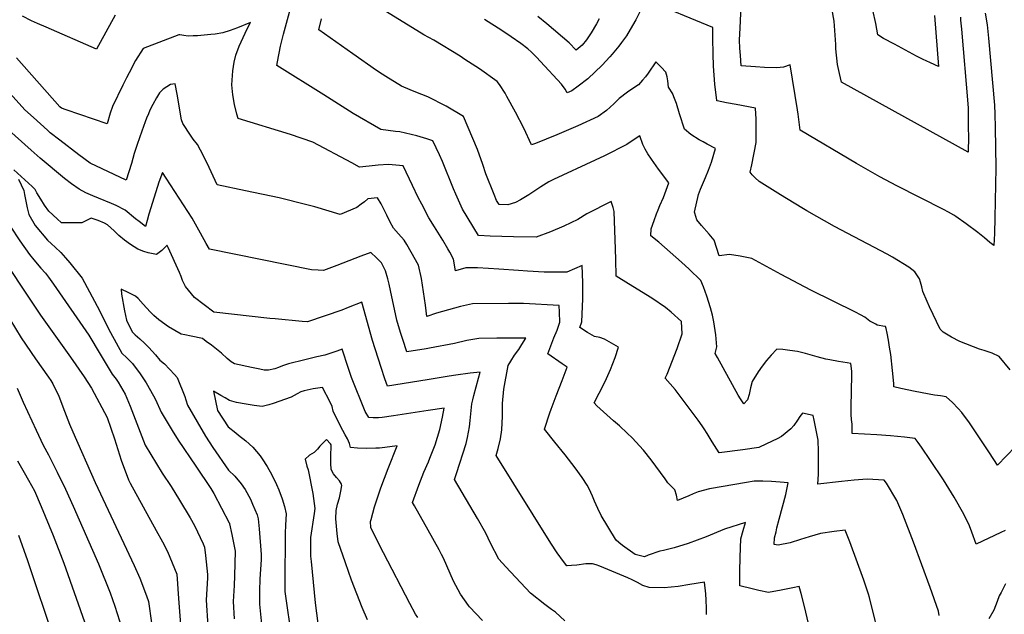
# Model space of a CAD drawing. Units: inches. Extents: x 2508924 to 2514335, y 1547211 to 1552666.
# Drawn here: x 2509335 to 2509918, y 1551196 to 1551548 of the extents above; entities that cross this region are included whole.
import ezdxf

# ---------------------------------------------------------------- set-up
doc = ezdxf.new("R2010")
doc.units = ezdxf.units.IN
doc.header["$MEASUREMENT"] = 0
doc.layers.add('tile_2463_28_contour_10ft', color=119, linetype='Continuous')

msp = doc.modelspace()

# ---------------------------------------------------------------- linework, layer by layer
at = {"layer": 'tile_2463_28_contour_10ft'}
for points, elevation in [([(2509921.64, 1551340.47), (2509915.01, 1551348.54), (2509910.85, 1551350.47), (2509906.11, 1551351.98), (2509903.51, 1551352.87), (2509891.86, 1551357.4), (2509886.87, 1551359.88), (2509881.85, 1551362.84), (2509880.04, 1551364.58), (2509873.84, 1551377.86), (2509872.4, 1551381.13), (2509869.94, 1551386.89), (2509869.28, 1551389.7), (2509868.46, 1551392.51), (2509867.82, 1551394.5), (2509865.04, 1551398.52), (2509861.54, 1551401.39), (2509851.92, 1551407.28), (2509848.66, 1551409.13), (2509817.59, 1551425.57), (2509801.13, 1551434.76), (2509798.24, 1551436.45), (2509785.5, 1551444.24), (2509772.87, 1551452.22), (2509770.54, 1551454.34), (2509768.79, 1551456.08), (2509767.43, 1551457.6), (2509768.56, 1551462.1), (2509771.18, 1551475.3), (2509771.15, 1551485.59), (2509771.06, 1551489.15), (2509770.73, 1551495.69), (2509759.18, 1551497.74), (2509753.44, 1551498.82), (2509748.06, 1551499.9), (2509747.75, 1551499.98), (2509747.72, 1551500.12), (2509746.5, 1551509.82), (2509745.79, 1551520.5), (2509745.57, 1551527.78), (2509745.48, 1551536.96), (2509745.39, 1551543.44), (2509706.14, 1551559.53)], 7050), ([(2509879.45, 1551195.05), (2509879.19, 1551197.52), (2509879.19, 1551197.55), (2509879.17, 1551197.59), (2509874.1, 1551211.58), (2509864.28, 1551238.47), (2509857.99, 1551254.89), (2509854.51, 1551263.17), (2509848.24, 1551273.33), (2509847.01, 1551275.23), (2509836.8, 1551275.79), (2509829.22, 1551275.14), (2509821.67, 1551274.42), (2509807.61, 1551272.84), (2509807.95, 1551278.75), (2509808.12, 1551285.49), (2509808.08, 1551292.2), (2509807.77, 1551298.86), (2509805.46, 1551310.72), (2509804.84, 1551313.56), (2509798.46, 1551314.97), (2509797.04, 1551312.8), (2509795.63, 1551310.63), (2509793.41, 1551307.6), (2509791.55, 1551305.57), (2509786.03, 1551301.07), (2509783.54, 1551299.74), (2509777.24, 1551296.63), (2509772.75, 1551294.44), (2509763.18, 1551293.11), (2509749.12, 1551291.45), (2509745.1, 1551297.82), (2509742.12, 1551302.75), (2509740.29, 1551305.65), (2509739.14, 1551307.34), (2509736.63, 1551310.76), (2509722.99, 1551328.91), (2509717.17, 1551335.52), (2509718.29, 1551338.03), (2509724.36, 1551353.15), (2509727.23, 1551361.8), (2509726.79, 1551369.11), (2509720.65, 1551374.81), (2509717.4, 1551377.4), (2509709.24, 1551383.08), (2509695.37, 1551391.49), (2509688.14, 1551395.99), (2509687.86, 1551405.89), (2509687.7, 1551412.01), (2509686.84, 1551434.36), (2509686.39, 1551436.83), (2509685.24, 1551440.29), (2509670.69, 1551432.94), (2509665.4, 1551429.69), (2509657.13, 1551425.69), (2509649.11, 1551422.23), (2509640.71, 1551419.21), (2509627.23, 1551419.37), (2509613.49, 1551419.83), (2509606.54, 1551420.11), (2509597.12, 1551435.69), (2509593.14, 1551444.56), (2509591.73, 1551447.88), (2509585.15, 1551463.96), (2509583.4, 1551467.9), (2509579.57, 1551476.28), (2509575.92, 1551477.38), (2509570.04, 1551479.12), (2509559.9, 1551481.55), (2509557.27, 1551481.84), (2509548.73, 1551482.97), (2509532.36, 1551492.48), (2509514.84, 1551503.43), (2509487.1, 1551520.9), (2509487.38, 1551522.98), (2509489.24, 1551532.32), (2509491.08, 1551539.49), (2509495.04, 1551554.7)], 7020), ([(2509924.75, 1551295.15), (2509914.01, 1551283.97), (2509909.39, 1551291.28), (2509897.47, 1551309.1), (2509892.92, 1551315.21), (2509890.79, 1551317.68), (2509887.44, 1551321.18), (2509883.68, 1551324.6), (2509880.37, 1551325.12), (2509876.7, 1551325.59), (2509865.26, 1551327.75), (2509856.75, 1551329.39), (2509852.64, 1551330.39), (2509852.59, 1551332.03), (2509852.59, 1551332.53), (2509851.93, 1551340.17), (2509850.8, 1551349.61), (2509850.19, 1551353.95), (2509849.51, 1551358.21), (2509848.73, 1551362.34), (2509848.17, 1551365.03), (2509847.82, 1551366.17), (2509847.25, 1551366.22), (2509842.78, 1551367.11), (2509841.97, 1551367.52), (2509838.46, 1551369.4), (2509835.46, 1551371.67), (2509832.92, 1551373.12), (2509829.89, 1551374.69), (2509816.62, 1551381.33), (2509803.46, 1551387.77), (2509785.94, 1551396.94), (2509768.61, 1551406.45), (2509761.7, 1551407.91), (2509755.32, 1551408.82), (2509749.24, 1551408.13), (2509746.27, 1551417.4), (2509743.3, 1551420.92), (2509738.66, 1551426.08), (2509735.89, 1551429.52), (2509734.68, 1551433.35), (2509734.62, 1551433.9), (2509736.98, 1551444.36), (2509738.03, 1551447.61), (2509740.97, 1551454.43), (2509742.85, 1551458.85), (2509744.61, 1551463.67), (2509747, 1551471.78), (2509742.06, 1551474.28), (2509739.58, 1551475.55), (2509737.29, 1551476.92), (2509732.34, 1551479.9), (2509728.67, 1551483.17), (2509725.68, 1551492.24), (2509723.78, 1551498.36), (2509722.78, 1551501.34), (2509721.79, 1551503.93), (2509721.71, 1551504.05), (2509719.15, 1551508.02), (2509718.68, 1551511.87), (2509718.37, 1551514.11), (2509717.63, 1551516.98), (2509714.87, 1551519.96), (2509712.05, 1551522.72), (2509711.71, 1551523.04), (2509707.13, 1551516.33), (2509705.6, 1551514.2), (2509703.76, 1551512.09), (2509701.4, 1551509.38), (2509698.52, 1551507.61), (2509694.87, 1551505.15), (2509689.93, 1551501.27), (2509686.67, 1551498.08), (2509682.32, 1551494.14), (2509677.52, 1551490.63), (2509665.44, 1551485.03), (2509653.02, 1551479.76), (2509640.34, 1551474.74), (2509637.99, 1551473.88), (2509633.36, 1551483.76), (2509628.46, 1551493.26), (2509623.38, 1551502.49), (2509622.25, 1551504.54), (2509618.92, 1551509.61), (2509617.61, 1551511.46), (2509607.07, 1551518.86), (2509598.46, 1551524.47), (2509595.61, 1551526.33), (2509580.08, 1551535.86), (2509574.15, 1551539.14), (2509544.29, 1551557.46)], 7040), ([(2509703.02, 1551554.18), (2509699.68, 1551547.98), (2509696.34, 1551542.16), (2509694.18, 1551538.5), (2509691.34, 1551534.51), (2509689.7, 1551532.34), (2509685.77, 1551527.65), (2509684.4, 1551526.09), (2509679.85, 1551521.14), (2509671.34, 1551513), (2509665.62, 1551508.54), (2509661.8, 1551505.9), (2509659.08, 1551504.72), (2509657.93, 1551506.84), (2509655.7, 1551509.77), (2509643.23, 1551523.25), (2509640.86, 1551525.8), (2509638.01, 1551528.81), (2509635.73, 1551530.72), (2509631.53, 1551533.87), (2509625.9, 1551537.77), (2509620.45, 1551541.55), (2509610.02, 1551548.19)], 7050), ([(2509906.81, 1551551.98), (2509907.9, 1551544.91), (2509908.48, 1551539.14), (2509908.68, 1551536.99), (2509912.27, 1551497.36), (2509912.48, 1551492.11), (2509912.76, 1551484.23), (2509913.01, 1551460.19), (2509912.6, 1551430.7), (2509912.27, 1551421.28), (2509911.99, 1551414.15), (2509909.65, 1551416.01), (2509906.45, 1551418.69), (2509902.5, 1551421.87), (2509895.49, 1551427.05), (2509889.45, 1551431.38), (2509888.17, 1551432.16), (2509885.05, 1551433.98), (2509882.11, 1551435.52), (2509854.51, 1551449.51), (2509844.3, 1551454.96), (2509830.59, 1551462.79), (2509797.15, 1551482.53), (2509796.57, 1551487.29), (2509796.05, 1551492.07), (2509795.67, 1551494.58), (2509791.2, 1551521.31), (2509787.3, 1551519.98), (2509783.24, 1551519.51), (2509776.05, 1551519.73), (2509770.7, 1551519.99), (2509762.27, 1551520.74), (2509761.74, 1551526.71), (2509761.36, 1551531.13), (2509761.15, 1551535.93), (2509761.58, 1551543.27), (2509762.21, 1551556.11)], 7060), ([(2509892.1, 1551549.55), (2509892.26, 1551547.77), (2509892.77, 1551542.38), (2509896.48, 1551498.26), (2509896.68, 1551495.59), (2509896.74, 1551491.47), (2509896.77, 1551487.35), (2509896.82, 1551475.4), (2509896.81, 1551472.88), (2509896.77, 1551469.6), (2509821.6, 1551511.09), (2509820.37, 1551516.08), (2509819.21, 1551521.49), (2509818.33, 1551530.68), (2509818.21, 1551533.4), (2509817.28, 1551547.22), (2509816.02, 1551554.84)], 7070), ([(2509876.74, 1551550.59), (2509879.15, 1551520.24), (2509874.43, 1551522.36), (2509871.79, 1551523.58), (2509870.08, 1551524.41), (2509866.18, 1551526.46), (2509852.98, 1551533.47), (2509846.61, 1551536.96), (2509843.17, 1551538.98), (2509842.02, 1551545.67), (2509840.26, 1551553.67)], 7080), ([(2509391.24, 1551550.63), (2509380.11, 1551530.46), (2509350.38, 1551543.52), (2509345.13, 1551545.85), (2509341.64, 1551547.42), (2509336.33, 1551550.01)], 7020), ([(2509918.55, 1551245.43), (2509916.01, 1551244.23), (2509901.39, 1551237.34), (2509898.8, 1551244.39), (2509897.49, 1551248.13), (2509894.12, 1551255.1), (2509888.33, 1551265.16), (2509882.01, 1551275.32), (2509874.42, 1551286.86), (2509869.04, 1551294.8), (2509867.17, 1551297.56), (2509865.35, 1551299.91), (2509859.06, 1551300.63), (2509850.72, 1551301.44), (2509842.53, 1551302.12), (2509827.94, 1551302.84), (2509827.99, 1551305.36), (2509827.91, 1551308.27), (2509827.67, 1551311.15), (2509827.42, 1551314.03), (2509827.42, 1551318.45), (2509827.81, 1551337.59), (2509827.78, 1551339.8), (2509827.22, 1551344.28), (2509825.05, 1551344.6), (2509819.87, 1551345.52), (2509814.69, 1551346.46), (2509812.4, 1551346.89), (2509807.17, 1551348.18), (2509800.35, 1551350.26), (2509795.56, 1551351.32), (2509791.09, 1551352.04), (2509786.79, 1551352.56), (2509783.27, 1551352.81), (2509779.91, 1551349.31), (2509778.55, 1551347.71), (2509777.22, 1551346.1), (2509774.72, 1551342.8), (2509772.35, 1551339.42), (2509768.8, 1551333.56), (2509767.64, 1551329.82), (2509766.96, 1551325.84), (2509765.86, 1551322.72), (2509763.81, 1551320.5), (2509762.68, 1551322.1), (2509761.75, 1551323.45), (2509760.49, 1551325.63), (2509748.11, 1551347.84), (2509746.85, 1551350.22), (2509747.81, 1551354.14), (2509747.26, 1551361.21), (2509746.05, 1551368.92), (2509745.22, 1551372.89), (2509743.96, 1551377.22), (2509741.88, 1551384.28), (2509739.88, 1551389.7), (2509738.25, 1551393.49), (2509731.32, 1551400.14), (2509726.75, 1551404.38), (2509713.31, 1551416.13), (2509708.69, 1551420.03), (2509708.96, 1551424.13), (2509710.57, 1551429.04), (2509712.04, 1551433.03), (2509713.02, 1551435.36), (2509714.06, 1551437.83), (2509716.17, 1551442.6), (2509719.32, 1551451.38), (2509713.14, 1551459.52), (2509709, 1551465.3), (2509706.84, 1551468.57), (2509705.26, 1551471.24), (2509703.91, 1551474.1), (2509702.1, 1551479.15), (2509696.93, 1551475.83), (2509694.51, 1551474.14), (2509681.14, 1551467.4), (2509675.61, 1551464.7), (2509651.07, 1551453.32), (2509648.14, 1551451.91), (2509643.51, 1551448.95), (2509639.42, 1551446.19), (2509636.35, 1551444.25), (2509631.38, 1551441.27), (2509628.48, 1551439.75), (2509623.95, 1551438.36), (2509618.71, 1551438.44), (2509617.22, 1551440.84), (2509615.77, 1551444.4), (2509610.81, 1551456.77), (2509609.15, 1551462.17), (2509605.95, 1551471.02), (2509597.57, 1551490.75), (2509587.41, 1551496.81), (2509576.5, 1551502.31), (2509569.43, 1551505.01), (2509566.06, 1551506.46), (2509560.9, 1551508.71), (2509551.59, 1551514.36), (2509549.38, 1551515.79), (2509546.13, 1551517.95), (2509532.04, 1551527.79), (2509511.91, 1551541.97), (2509513.48, 1551548.45)], 7030), ([(2509678.05, 1551548.46), (2509676.47, 1551545.6), (2509673.27, 1551540.31), (2509670.56, 1551536.08), (2509668.05, 1551532.85), (2509664.42, 1551530.01), (2509660.3, 1551534.3), (2509647.1, 1551545.53), (2509641.66, 1551549.87)], 7060), ([(2509845.2, 1551177.66), (2509838.17, 1551205.67), (2509837.6, 1551207.71), (2509834.94, 1551215.95), (2509826.52, 1551238.63), (2509823.89, 1551245.62), (2509817.35, 1551244.72), (2509809.24, 1551243.49), (2509802.46, 1551241.54), (2509797.3, 1551240), (2509791.14, 1551238.04), (2509784.1, 1551236.67), (2509781.8, 1551237.13), (2509782.03, 1551240.91), (2509782.86, 1551244.62), (2509783.4, 1551246.94), (2509784.69, 1551252.11), (2509786.68, 1551259.34), (2509788.58, 1551266.71), (2509789.99, 1551273.67), (2509785.39, 1551274.07), (2509780.23, 1551274.34), (2509775.08, 1551274.57), (2509769.99, 1551274.55), (2509765.38, 1551273.81), (2509743.4, 1551270.01), (2509736.79, 1551268.3), (2509733.66, 1551267), (2509731.26, 1551265.97), (2509724.51, 1551263.2), (2509723.78, 1551266.25), (2509722.87, 1551269.4), (2509721.32, 1551271.04), (2509718.77, 1551273.67), (2509717.18, 1551275.91), (2509708.96, 1551287.21), (2509704.39, 1551292.97), (2509697.59, 1551300.33), (2509694.61, 1551303.1), (2509690.03, 1551307.29), (2509686.57, 1551310.29), (2509676.74, 1551319.31), (2509675.12, 1551320.98), (2509678.1, 1551326.78), (2509681.54, 1551333.72), (2509684.7, 1551340.75), (2509687.45, 1551347.91), (2509689.55, 1551353.96), (2509681.27, 1551358.63), (2509678.49, 1551359.74), (2509675.22, 1551360.36), (2509671.1, 1551362.66), (2509666.59, 1551365.62), (2509667.69, 1551369.05), (2509667.95, 1551373.44), (2509668.34, 1551382.69), (2509668.45, 1551386.57), (2509668.36, 1551392.27), (2509667.97, 1551402.34), (2509658.89, 1551398.43), (2509645.54, 1551398.44), (2509635.58, 1551399.04), (2509630.34, 1551399.4), (2509618.62, 1551400.29), (2509612.39, 1551400.62), (2509605.97, 1551400.9), (2509599.07, 1551400.91), (2509592.94, 1551399.23), (2509591.74, 1551406.07), (2509589.57, 1551410.18), (2509588.46, 1551412.23), (2509585.35, 1551417.29), (2509580.37, 1551425.19), (2509577.14, 1551430.57), (2509572.91, 1551438.71), (2509570.87, 1551442.71), (2509567.51, 1551449.8), (2509561.92, 1551461.42), (2509553.22, 1551462.12), (2509547.12, 1551461.81), (2509541.74, 1551461.22), (2509536.1, 1551460.67), (2509531.47, 1551463.18), (2509508.32, 1551475.37), (2509495.13, 1551479.92), (2509464.05, 1551489.51), (2509463.32, 1551492), (2509462.03, 1551497.74), (2509461.01, 1551503.56), (2509460.28, 1551509.45), (2509461.02, 1551517.63), (2509461.76, 1551522.88), (2509462.7, 1551527.04), (2509464.71, 1551532.4), (2509467, 1551537.55), (2509469.49, 1551542.55), (2509471.53, 1551546.28), (2509463.78, 1551543.22), (2509459.41, 1551541.58), (2509455.1, 1551540.19), (2509450.42, 1551539.48), (2509447.98, 1551539.22), (2509445.97, 1551539.03), (2509440.12, 1551538.5), (2509437.52, 1551538.38), (2509434.49, 1551538.3), (2509431.91, 1551538.73), (2509429.6, 1551539.01), (2509429, 1551538.96), (2509407.79, 1551530.96), (2509403.2, 1551523.82), (2509399.45, 1551516.53), (2509397.98, 1551513.55), (2509395.83, 1551509.13), (2509389.73, 1551496.61), (2509388.36, 1551492.61), (2509386.4, 1551486.29), (2509362.1, 1551494.66), (2509359.38, 1551495.66), (2509358.71, 1551496.16), (2509358.55, 1551496.3), (2509358.39, 1551496.45), (2509332.76, 1551525.41)], 7010), ([(2509801.9, 1551190.97), (2509799.97, 1551199.49), (2509797.72, 1551207.95), (2509796.49, 1551212.15), (2509792.83, 1551211.34), (2509785.81, 1551210.06), (2509778.3, 1551208.71), (2509772.57, 1551209.77), (2509768.65, 1551210.7), (2509761.37, 1551212.52), (2509761.45, 1551221), (2509761.57, 1551229.53), (2509762.04, 1551240.35), (2509763.35, 1551245.4), (2509764.67, 1551250.13), (2509752.41, 1551246.05), (2509741.51, 1551241.66), (2509736.15, 1551239.58), (2509730.73, 1551237.57), (2509722.45, 1551235.1), (2509716.13, 1551233.43), (2509714.05, 1551233.1), (2509707, 1551230.75), (2509704.91, 1551229.77), (2509699.3, 1551231.18), (2509691.88, 1551236.4), (2509689.62, 1551238.21), (2509688.19, 1551239.66), (2509687.65, 1551240.3), (2509679.14, 1551254.32), (2509677.22, 1551258.36), (2509675.34, 1551262.75), (2509674.18, 1551265.7), (2509672.1, 1551270.03), (2509670.92, 1551272.2), (2509667.92, 1551276.79), (2509663.81, 1551282.46), (2509657.95, 1551290.22), (2509651.84, 1551297.78), (2509645.74, 1551305.38), (2509648.89, 1551315.1), (2509649.69, 1551317.34), (2509652.51, 1551325.06), (2509656.16, 1551334.26), (2509659.07, 1551342.16), (2509656.16, 1551344.13), (2509647.58, 1551350.12), (2509649.36, 1551354.85), (2509651.15, 1551359.5), (2509653.08, 1551364.15), (2509654.75, 1551368.79), (2509654.49, 1551374.79), (2509654.25, 1551378.74), (2509633.24, 1551379.77), (2509624.25, 1551379.84), (2509602.97, 1551379.74), (2509595.82, 1551378.12), (2509588.72, 1551376.18), (2509581.65, 1551374.1), (2509575.85, 1551372.16), (2509575.18, 1551378.77), (2509574.02, 1551386.72), (2509572.8, 1551394.67), (2509570.96, 1551402.5), (2509566.67, 1551410.19), (2509564.09, 1551414.76), (2509562.52, 1551417.37), (2509559.19, 1551421.15), (2509556.15, 1551424.4), (2509554.01, 1551428.49), (2509552.16, 1551432.11), (2509548.77, 1551438.86), (2509546.63, 1551442.5), (2509541.06, 1551441.91), (2509538.92, 1551440.04), (2509537.01, 1551438.66), (2509534.44, 1551436.8), (2509524.49, 1551432.66), (2509509.65, 1551437.1), (2509504.8, 1551438.4), (2509488.37, 1551442.4), (2509468.41, 1551446.61), (2509451.68, 1551450.2), (2509446.86, 1551460.5), (2509443.57, 1551467.33), (2509440.04, 1551474.02), (2509437.54, 1551477.26), (2509435.87, 1551479.54), (2509431.28, 1551486.57), (2509430.63, 1551488.66), (2509428.01, 1551503.85), (2509426.77, 1551510.08), (2509424.02, 1551509.68), (2509419.62, 1551506.83), (2509417.49, 1551504.73), (2509415.7, 1551501.77), (2509413.51, 1551497.76), (2509411.87, 1551494.4), (2509410.97, 1551492.31), (2509409.9, 1551489.76), (2509409.03, 1551487.51), (2509407.02, 1551482.04), (2509404.26, 1551474.11), (2509402.57, 1551468.67), (2509400.84, 1551462.72), (2509397.73, 1551452.91), (2509376.39, 1551463.07), (2509369.68, 1551468.03), (2509358.39, 1551476.66), (2509352.75, 1551481.01), (2509351.08, 1551482.47), (2509342.75, 1551490), (2509337.63, 1551494.69), (2509321.64, 1551512.12)], 7000), ([(2509741.58, 1551195.59), (2509741.64, 1551199.38), (2509741.44, 1551204.16), (2509741.18, 1551207.81), (2509740.54, 1551214.76), (2509731.83, 1551213.3), (2509724.79, 1551212.19), (2509716.54, 1551211.36), (2509707.6, 1551211.56), (2509703.97, 1551212.73), (2509700.84, 1551214.47), (2509697.65, 1551216.16), (2509695.08, 1551217.37), (2509678.39, 1551224.24), (2509676.27, 1551225.1), (2509674, 1551225.54), (2509670.23, 1551225.59), (2509664.8, 1551224.89), (2509661.69, 1551224.55), (2509659.1, 1551224.4), (2509658.89, 1551224.45), (2509656.95, 1551226.99), (2509653.15, 1551232.14), (2509649.48, 1551237.94), (2509616.98, 1551289.74), (2509618.15, 1551293.94), (2509619.49, 1551299.69), (2509620.4, 1551305.09), (2509620.79, 1551313.18), (2509620.76, 1551320.57), (2509621.5, 1551329.18), (2509624.2, 1551343.03), (2509625.74, 1551345.72), (2509627.92, 1551349.22), (2509630.36, 1551352.64), (2509632.26, 1551355.47), (2509634.58, 1551359.27), (2509628.03, 1551359.32), (2509617.4, 1551359.27), (2509606.78, 1551359.08), (2509599.55, 1551357.89), (2509592.3, 1551356.18), (2509577.54, 1551353.31), (2509575.46, 1551352.91), (2509564.08, 1551351.31), (2509561.65, 1551358.59), (2509560.34, 1551362.58), (2509558.06, 1551370), (2509554.38, 1551387.62), (2509553.7, 1551391.39), (2509552.81, 1551394.47), (2509551.41, 1551399.15), (2509548.97, 1551404.04), (2509546.14, 1551406.83), (2509542.79, 1551410.06), (2509536.77, 1551407.86), (2509522.69, 1551402.35), (2509514.68, 1551399.31), (2509511.45, 1551399.54), (2509507.51, 1551399.88), (2509447.22, 1551412.01), (2509445.24, 1551415.44), (2509441.71, 1551421.62), (2509438.88, 1551426.79), (2509436.87, 1551430.42), (2509421.51, 1551454.12), (2509419.25, 1551457.54), (2509417.11, 1551451.68), (2509412.3, 1551436.57), (2509411.25, 1551432.74), (2509410.29, 1551429.05), (2509409.13, 1551425.56), (2509405.36, 1551428.46), (2509403.38, 1551430.12), (2509397.07, 1551435.2), (2509391.82, 1551437.94), (2509389.12, 1551439.16), (2509381.28, 1551442.36), (2509378.02, 1551443.62), (2509373.93, 1551445.47), (2509369.91, 1551447.66), (2509365.26, 1551450.67), (2509361.13, 1551453.97), (2509346.86, 1551466.03), (2509341.53, 1551470.71), (2509316.51, 1551492.9)], 6990), ([(2509657.7, 1551191.86), (2509652.18, 1551196.98), (2509649.85, 1551198.49), (2509645.79, 1551201.42), (2509637.36, 1551208.12), (2509622.83, 1551223.78), (2509618.56, 1551228.43), (2509613.7, 1551237.88), (2509610.97, 1551243.86), (2509605.88, 1551252.43), (2509592.25, 1551275.6), (2509593.46, 1551279.03), (2509599.32, 1551296.86), (2509600.02, 1551300.5), (2509601.22, 1551306.81), (2509601.57, 1551310.58), (2509602.68, 1551320.45), (2509603.18, 1551322.83), (2509603.76, 1551325.39), (2509606.64, 1551335.59), (2509607.51, 1551339.1), (2509601.58, 1551338.52), (2509593.08, 1551337.44), (2509589.23, 1551336.87), (2509576.1, 1551334.64), (2509552.65, 1551330.84), (2509551.09, 1551335.18), (2509548.78, 1551341.89), (2509543.69, 1551357.99), (2509537.35, 1551380.69), (2509529.28, 1551377.42), (2509525.65, 1551375.99), (2509505.28, 1551369.03), (2509501.95, 1551369.14), (2509486.13, 1551370.69), (2509482.95, 1551371.01), (2509449.64, 1551374.78), (2509438.26, 1551383.38), (2509432.97, 1551389.83), (2509431.14, 1551393.48), (2509430.26, 1551395.91), (2509429.45, 1551398.3), (2509422.65, 1551413.05), (2509422.08, 1551414.14), (2509421.85, 1551414.46), (2509421.62, 1551413.97), (2509418.8, 1551411.19), (2509415.65, 1551408.85), (2509410.78, 1551409.92), (2509408.13, 1551410.7), (2509404.74, 1551411.95), (2509400.3, 1551414.72), (2509396.79, 1551417.34), (2509393.45, 1551420.17), (2509390.65, 1551422.92), (2509386.77, 1551426.52), (2509384.88, 1551427.39), (2509381.2, 1551428.99), (2509377.1, 1551430.33), (2509373.87, 1551428.77), (2509371.46, 1551427.73), (2509359.41, 1551427.71), (2509356.95, 1551429.97), (2509352, 1551434.57), (2509349.41, 1551438.11), (2509347.11, 1551441.77), (2509344.84, 1551445.45), (2509343.8, 1551447.41), (2509342.03, 1551449.12), (2509331.18, 1551459.13)], 6980), ([(2509333.87, 1551453.59), (2509337.18, 1551446.74), (2509337.56, 1551444.5), (2509339.15, 1551436.53), (2509340, 1551432.53), (2509343.9, 1551426.1), (2509351.11, 1551417.38), (2509353.47, 1551415.21), (2509355.74, 1551413.21), (2509359.04, 1551410.11), (2509361.74, 1551406.98), (2509364.31, 1551403.88), (2509371.73, 1551394.77), (2509381.92, 1551375.66), (2509386.68, 1551365.98), (2509388.44, 1551362.72), (2509395.23, 1551350.36), (2509398.19, 1551347.66), (2509401.45, 1551344.31), (2509406, 1551338.27), (2509409.57, 1551332.76), (2509413.94, 1551325.05), (2509415.09, 1551322.95), (2509418.42, 1551315.55), (2509425.05, 1551304.59), (2509428.47, 1551298.97), (2509439.07, 1551283.56), (2509447.85, 1551270.25), (2509449.69, 1551267.33), (2509458.78, 1551249.84), (2509458.9, 1551249.6), (2509459.02, 1551249.33), (2509460.36, 1551242.91), (2509462.34, 1551233.14), (2509462.02, 1551218.44), (2509461.71, 1551212.8), (2509461.11, 1551203.18), (2509461.67, 1551193.04)], 6980), ([(2509328.96, 1551425.64), (2509334.71, 1551417.07), (2509340.55, 1551408.88), (2509343.03, 1551405.63), (2509347.24, 1551400.88), (2509350, 1551397.77), (2509351.72, 1551395.42), (2509354.77, 1551391.22), (2509375.67, 1551361.13), (2509382.32, 1551349.78), (2509389.39, 1551338.01), (2509391.81, 1551335.06), (2509392.97, 1551333.21), (2509395.85, 1551328.51), (2509397.16, 1551326.15), (2509400.19, 1551318.96), (2509409.05, 1551295.97), (2509419.04, 1551279.27), (2509424.43, 1551271.36), (2509429.41, 1551263.38), (2509435.68, 1551252.91), (2509438.17, 1551248.31), (2509443.38, 1551237.42), (2509444.27, 1551235.42), (2509444.81, 1551230.6), (2509445.87, 1551219.37), (2509445.99, 1551217.35), (2509445.23, 1551204.1), (2509446.08, 1551188.74)], 6990), ([(2509318.45, 1551415.31), (2509347.04, 1551373), (2509364.82, 1551348.01), (2509372.79, 1551336.45), (2509377.14, 1551329.78), (2509386.45, 1551312.38), (2509390.93, 1551299.61), (2509394.88, 1551287.12), (2509399.17, 1551275.32), (2509400.22, 1551273.41), (2509415.6, 1551245.31), (2509419.28, 1551238.7), (2509422.22, 1551232.91), (2509427.83, 1551219.54), (2509428.74, 1551205.05), (2509429.9, 1551189.68)], 7000), ([(2509318.48, 1551387.24), (2509335.62, 1551359.47), (2509343.94, 1551346.98), (2509351.71, 1551336.28), (2509353.16, 1551334.26), (2509354.2, 1551332.23), (2509357.83, 1551325), (2509361.23, 1551315.97), (2509364.12, 1551308.34), (2509366.12, 1551303.76), (2509379.3, 1551273.87), (2509402.5, 1551224.54), (2509405.83, 1551217.08), (2509409.78, 1551206.55), (2509411, 1551203.29), (2509412.85, 1551190.66)], 7010), ([(2509608.95, 1551191.95), (2509601.12, 1551200.18), (2509600.52, 1551200.86), (2509595.79, 1551207.63), (2509591.74, 1551215.29), (2509585.73, 1551228.86), (2509584.65, 1551231.11), (2509583.18, 1551233.82), (2509576.63, 1551245.6), (2509568.55, 1551260.03), (2509567.49, 1551261.95), (2509571.14, 1551272.24), (2509574.21, 1551279.86), (2509576.99, 1551286.04), (2509577.8, 1551288.2), (2509580.77, 1551296.2), (2509583.68, 1551305.13), (2509585.19, 1551312.41), (2509586.27, 1551317.9), (2509576.73, 1551316.55), (2509556.25, 1551313.25), (2509549.54, 1551312.28), (2509547.36, 1551312.2), (2509544.12, 1551312.17), (2509541.58, 1551312.21), (2509539.43, 1551315.85), (2509531.3, 1551336.02), (2509529.47, 1551341.29), (2509525.82, 1551352.72), (2509522.57, 1551351.68), (2509515.5, 1551349.33), (2509510.81, 1551348.24), (2509503.57, 1551346.44), (2509493.94, 1551344.01), (2509490.43, 1551342.87), (2509488.07, 1551342), (2509485.81, 1551341.05), (2509482, 1551340.32), (2509479.6, 1551340.39), (2509477.02, 1551340.88), (2509472.01, 1551341.97), (2509461.98, 1551344.17), (2509460, 1551345.3), (2509457.51, 1551347.3), (2509454.22, 1551350.35), (2509448.3, 1551355.15), (2509445.2, 1551357.43), (2509442.95, 1551359.07), (2509436.26, 1551360.51), (2509432.46, 1551361.29), (2509430.39, 1551361.63), (2509422.88, 1551366.06), (2509417.18, 1551370.19), (2509414.21, 1551372.74), (2509411.97, 1551374.88), (2509407.75, 1551379.36), (2509404.82, 1551382.83), (2509403.25, 1551384.27), (2509399.4, 1551386.16), (2509394.7, 1551388.29), (2509395.08, 1551385.47), (2509396.74, 1551375.5), (2509397.92, 1551370.01), (2509401.23, 1551363.05), (2509403.08, 1551361.37), (2509405.85, 1551358.87), (2509408.6, 1551356.35), (2509411.26, 1551353.74), (2509415.13, 1551349.43), (2509417.66, 1551346.33), (2509420.55, 1551344.12), (2509426.42, 1551337.88), (2509427.98, 1551335.98), (2509432.6, 1551324.73), (2509433.11, 1551322.75), (2509434.01, 1551319.58), (2509439.81, 1551309.64), (2509444.82, 1551301.17), (2509449.07, 1551294.61), (2509458.33, 1551281.04), (2509462.09, 1551277.47), (2509465.97, 1551273), (2509468.31, 1551269.61), (2509471.34, 1551263.83), (2509472.7, 1551260.92), (2509475.29, 1551254.64), (2509476.02, 1551252.35), (2509476.6, 1551246.26), (2509477.83, 1551231.22), (2509477.67, 1551228.17), (2509476.99, 1551216.51), (2509476.76, 1551209.81), (2509476.77, 1551201.71), (2509477.95, 1551189.91)], 6970), ([(2509333.16, 1551329.61), (2509336.74, 1551321.42), (2509344.51, 1551304.73), (2509348.64, 1551295.94), (2509351.75, 1551290.13), (2509356.9, 1551279.93), (2509361.87, 1551269.82), (2509366.42, 1551259.7), (2509381.34, 1551225.58), (2509388.19, 1551208.51), (2509391.01, 1551200.42), (2509395.22, 1551187.48)], 7020), ([(2509570.61, 1551193.84), (2509569.17, 1551195.82), (2509565.87, 1551202.05), (2509550.18, 1551232.2), (2509545.31, 1551241.81), (2509542.76, 1551247.06), (2509542.63, 1551250.7), (2509542.96, 1551251.92), (2509544.96, 1551259.36), (2509547.28, 1551266.58), (2509548.67, 1551270.72), (2509552.93, 1551282.13), (2509558.4, 1551295.51), (2509551.05, 1551294.45), (2509547.86, 1551294.23), (2509545.65, 1551294.11), (2509540.23, 1551294), (2509534.79, 1551294.2), (2509530.71, 1551294.58), (2509530.09, 1551296.83), (2509528.96, 1551299.59), (2509527.55, 1551302.12), (2509526.09, 1551304.61), (2509521.89, 1551313.09), (2509520.45, 1551316.12), (2509519.73, 1551318.78), (2509518.67, 1551321.42), (2509514.09, 1551330.11), (2509508.66, 1551329.37), (2509503.28, 1551328.1), (2509501.29, 1551327.51), (2509499.03, 1551326.29), (2509495.57, 1551324.27), (2509484.84, 1551320.57), (2509482.37, 1551319.72), (2509478.43, 1551318.8), (2509473.58, 1551319.44), (2509468.9, 1551320.21), (2509463.11, 1551321.21), (2509459.01, 1551322.42), (2509456.45, 1551323.87), (2509453.9, 1551325.35), (2509449.53, 1551328), (2509451.92, 1551316.39), (2509458.11, 1551306.83), (2509462.71, 1551303.19), (2509464.4, 1551301.89), (2509468.62, 1551298.49), (2509472.74, 1551294.82), (2509477.24, 1551289.6), (2509478.39, 1551287.81), (2509481.36, 1551283.18), (2509484.05, 1551278.36), (2509486.76, 1551272.59), (2509488.22, 1551269.43), (2509490.17, 1551264.03), (2509491.55, 1551259.53), (2509492.53, 1551255.29), (2509492.22, 1551248.55), (2509491.95, 1551243.72), (2509491.76, 1551214.06), (2509491.82, 1551209.18), (2509492.87, 1551200.96), (2509494.81, 1551188.75)], 6960), ([(2509540.67, 1551192.39), (2509537.67, 1551199.81), (2509534.46, 1551207.85), (2509531.25, 1551215.91), (2509527.71, 1551226.19), (2509523.44, 1551238.58), (2509522.8, 1551243.56), (2509522.06, 1551252.24), (2509522.29, 1551257.16), (2509523, 1551261.03), (2509524.08, 1551264.79), (2509525.01, 1551268.59), (2509525.47, 1551272.1), (2509525.33, 1551272.74), (2509524.11, 1551274.69), (2509522.33, 1551276.78), (2509520.59, 1551278.91), (2509519.24, 1551281.47), (2509519.09, 1551285.18), (2509519.12, 1551289.08), (2509519.27, 1551296.06), (2509518.84, 1551296.72), (2509516.56, 1551299.31), (2509514.74, 1551297.47), (2509512.6, 1551295.29), (2509511.1, 1551293.59), (2509509.23, 1551291.59), (2509506.3, 1551289.93), (2509503.8, 1551287.6), (2509504.83, 1551283.37), (2509505.58, 1551281.31), (2509508.35, 1551267.27), (2509509.6, 1551258.33), (2509509.08, 1551255.52), (2509506.99, 1551241.22), (2509506.98, 1551230.22), (2509507.29, 1551227.04), (2509508.53, 1551214.77), (2509509.84, 1551202.51), (2509511.3, 1551190.26)], 6950), ([(2509333.3, 1551286.67), (2509335.73, 1551282.4), (2509337.24, 1551279.76), (2509339.95, 1551275.16), (2509343.36, 1551268.76), (2509347.36, 1551259.54), (2509354.49, 1551242.47), (2509360.81, 1551226.09), (2509374.22, 1551187.93)], 7030), ([(2509333.93, 1551242.65), (2509339.19, 1551227.67), (2509355.25, 1551179.78)], 7040), ([(2509918.84, 1551213.75), (2509917.2, 1551210.66), (2509916.19, 1551208.69), (2509915.16, 1551206.6), (2509913.91, 1551203.28), (2509911.89, 1551198.23), (2509909.04, 1551193.05)], 7020)]:
    msp.add_lwpolyline(points, dxfattribs=dict(at, elevation=elevation))

doc.saveas('drawing.dxf')
